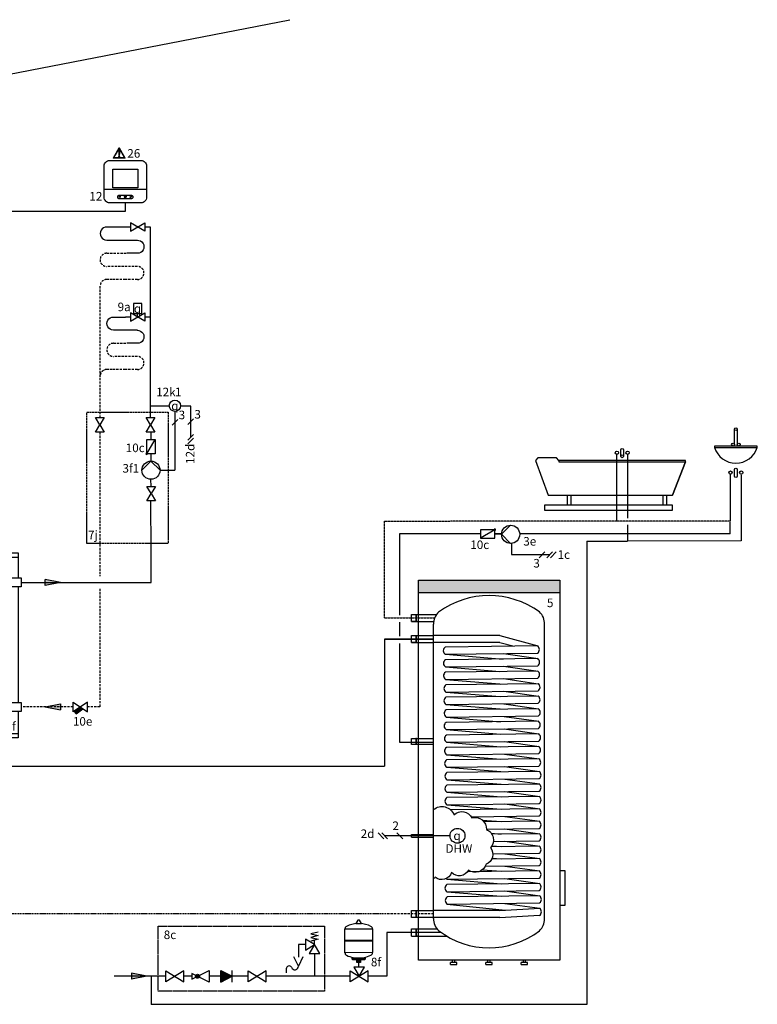
# Model space of a CAD drawing. Units: millimetres. Extents: x -7530 to 102509, y -13796 to 8248.
# Drawn here: x 87988 to 89021, y -3133 to -1754 of the extents above; entities that cross this region are included whole.
import ezdxf
from ezdxf.enums import TextEntityAlignment as Align
from ezdxf.lldxf.tags import DXFTag

# ---------------------------------------------------------------- set-up
doc = ezdxf.new("R2010")
doc.units = ezdxf.units.MM
for name, pattern in [('AM_ISO02W050x2', [3.75, 3, -0.75]), ('DASHDOTX2', [2, 1, -0.5, 0, -0.5]), ('DASHED', [0.75, 0.5, -0.25]), ('DASHEDX2', [1.5, 1, -0.5]), ('VERDECKT2', [4.7625, 3.175, -1.5875])]:
    doc.linetypes.add(name, pattern=pattern)
for name, color, linetype in [('VG_0_General', 7, 'Continuous'), ('VG_0_TEXT', 7, 'Continuous'), ('VG_H_FP', 1, 'Continuous'), ('VG_H_RP', 5, 'VERDECKT2'), ('VG_H_SOLAR_FP', 230, 'Continuous'), ('VG_H_SYMBOL', 7, 'Continuous'), ('VG_H_TEXT', 7, 'Continuous'), ('VG_HEAT', 7, 'Continuous'), ('VG_MCT', 7, 'Continuous'), ('VG_MCT_LINE_eBUS', 8, 'DASHED'), ('VG_MCT_LINE_ELV', 7, 'DASHED'), ('VG_MCT_TEXT', 7, 'Continuous'), ('VG_MCT_TEXT @ 1', 7, 'Continuous'), ('VG_S_DCW', 100, 'Continuous'), ('VG_S_DHW', 1, 'DASHDOTX2'), ('VG_S_DHW_C', 30, 'Continuous')]:
    doc.layers.add(name, color=color, linetype=linetype)
doc.styles.add('ROMANS', font='arial.ttf')
doc.styles.get("Standard").update_dxf_attribs({"font": 'arial.ttf'})
tags = doc.linetypes.add('BUSLEITUNG', pattern='A,0.5,-0.2,["BUS",Standard,S=0.1,R=0,X=-0.1,Y=-0.05],-0.25', length=0.95).pattern_tags.tags
tags[6] = DXFTag(74, 10)

# ---------------------------------------------------------------- blocks, each defined once
blk = doc.blocks.new('*U4')
at = {"layer": 'VG_H_SYMBOL'}
h = blk.add_hatch(color=256, dxfattribs=at)
h.dxf.hatch_style = 1
h.paths.add_polyline_path([(119.3, 0, 1), (113.9, 0, 1)])
at = {"layer": 'VG_S_DCW'}
h = blk.add_hatch(color=256, dxfattribs=at)
h.dxf.hatch_style = 1
h.paths.add_polyline_path([(45.4, 0), (23.9, 4.4), (23.9, -4.1)])
at = {"layer": 'VG_0_General', "linetype": 'DASHEDX2'}
blk.add_lwpolyline([(294.2, -20.7), (61.2, -20.7), (61.2, 70.2), (294.2, 70.2)], close=True, dxfattribs=at)
at = {"layer": 'VG_H_SYMBOL'}
for p, q in [((343.1, 78.7), (341.1, 78.7)), ((322.8, 50.2), (323.4, 49.7)), ((361.4, 50.2), (360.8, 49.7)), ((333.7, 23.3), (350.5, 23.3)), ((334.4, 26.4), (334.4, 25.8)), ((340.3, 24.5), (340.3, 19.5)), ((343.9, 24.5), (343.9, 19.5)), ((349.8, 26.4), (349.8, 25.8))]:
    blk.add_line(p, q, dxfattribs=at)
at = {"layer": 'VG_H_SYMBOL', "linetype": 'Continuous'}
blk.add_line((280.1, 44.3), (280.1, 50.7), dxfattribs=at)
at = {"layer": 'VG_H_SYMBOL', "color": 7}
for p, q in [((149, 8.1), (165.2, 0)), ((149, -8.1), (149, 8.1)), ((149, -8.1), (165.2, 0)), ((165.2, -8.1), (165.2, 8.1)), ((240.7, 10.9), (240.7, 4.8))]:
    blk.add_line(p, q, dxfattribs=at)
at = {"layer": 'VG_H_SYMBOL'}
for points in [[(341.1, 78.7, 0.263447), (340.9, 78.6), (338.2, 74.1)], [(338.2, 74.1, 0.582971), (338.4, 73.8), (345.8, 73.8, 0.582971), (346, 74.1)], [(346, 74.1), (343.3, 78.6, 0.263447), (343.1, 78.7)], [(333.1, 23.9), (333.1, 25.2, -0.414214), (333.7, 25.8), (350.5, 25.8, -0.414214), (351.1, 25.2), (351.1, 23.9)], [(350, 23.9, 0.414214), (349.4, 24.5), (334.8, 24.5, 0.414214), (334.2, 23.9)]]:
    blk.add_lwpolyline(points, format="xyb", dxfattribs=at)
at = {"layer": 'VG_H_SYMBOL', "linetype": 'Continuous'}
blk.add_lwpolyline([(285.2, 62), (275.1, 59.5), (285.2, 57), (275.1, 54.4), (285.2, 51.9), (275.1, 49.4)], dxfattribs=at)
at = {"layer": 'VG_H_SYMBOL'}
for points in [[(361.4, 66.3), (361.4, 50.2), (322.8, 50.2), (322.8, 66.3)], [(97.2, 7.6), (72, -7.6), (72, 7.6), (97.2, -7.6)], [(212.4, 7.6), (187.2, -7.6), (187.2, 7.6), (212.4, -7.6)]]:
    blk.add_lwpolyline(points, close=True, dxfattribs=at)
at = {"layer": 'VG_H_SYMBOL', "linetype": 'Continuous'}
for points in [[(267.5, 51.9), (267.5, 36.8), (280.1, 44.3)], [(272.6, 31.7), (287.7, 31.7), (280.1, 44.3)]]:
    blk.add_lwpolyline(points, close=True, dxfattribs=at)
at = {"layer": 'VG_H_SYMBOL'}
for points in [[(322.8, 33), (322.8, 49.7), (361.4, 49.7), (361.4, 33.1), (322.8, 33)], [(344.6, 24.5), (344.6, 19.5), (339.6, 19.5), (339.6, 24.5)], [(108.5, 4.1), (108.5, -4.1), (132.8, 8.1), (132.8, -8.1), (108.5, 4.1)], [(355.4, 7.6), (330.2, -7.6), (330.2, 7.6), (355.4, -7.6)], [(342.8, 0), (350.4, 12.6), (335.3, 12.6), (342.8, 0)], [(355.4, -7.6), (355.4, 7.6)]]:
    blk.add_lwpolyline(points, dxfattribs=at)
at = {"layer": 'VG_H_SYMBOL', "color": 7}
blk.add_lwpolyline([(264.1, 27.2), (257.7, 14.2), (251.2, 27.2)], dxfattribs=at)
blk.add_circle((116.6, 0), 2.74, dxfattribs=at)
at = {"layer": 'VG_H_SYMBOL'}
blk.add_circle((116.6, 0), 2.74, dxfattribs=at)
for centre, radius, start, end in [((326.8, 66.3), 4, 117.7073, 180.7327), ((342.1, 35), 38.8, 92.8162, 116.2545), ((342.1, 35), 38.8, 63.7455, 87.1838), ((357.4, 66.3), 4, 359.2673, 62.2927), ((326.8, 33.1), 4, 179.2673, 242.2927), ((339.9, 58.3), 32.5, 242.6011, 260.3025), ((343.2, 61.6), 35.8, 280.5241, 296.5612), ((357.4, 33.1), 4, 297.7073, 0.7327), ((333.7, 23.9), 0.562, 180, 0), ((350.5, 23.9), 0.562, 180, 0)]:
    blk.add_arc(centre, radius, start, end, dxfattribs=at)
at = {"layer": 'VG_H_SYMBOL', "color": 7}
for centre, radius, start, end in [((244.7, 10.5), 4.05, 30.7887, 182.5548), ((252.8, 13.9), 4.83, 195.9162, 3.5273)]:
    blk.add_arc(centre, radius, start, end, dxfattribs=at)
blk.add_solid([(165.2, 0), (149, 8.1), (149, -8.1)], dxfattribs=at)
at = {"layer": 'VG_S_DCW'}
for p, q in [((267.5, 44.3), (257.9, 44.3)), ((257.9, 44.3), (257.9, 26.7)), ((280.1, 31.7), (280.1, 0)), ((342.1, 12.6), (342.1, 23.3)), ((72, 0), (0, 0)), ((45.4, 0), (23.9, 4.4)), ((23.9, 4.4), (23.9, -4.1)), ((108.5, 0), (96.8, 0)), ((149, 0), (132.8, 0)), ((187.2, 0), (165.2, 0)), ((280.1, 0), (212.4, 0)), ((310, 0), (280.1, 0)), ((330.2, 0), (310, 0)), ((381.5, 0), (355.4, 0)), ((45.4, 0), (23.9, -4.1))]:
    blk.add_line(p, q, dxfattribs=at)
at = {"layer": 'VG_H_TEXT'}
for s, p in [('8c', (69.2, 52.1)), ('8f', (359.2, 13.9))]:
    blk.add_text(s, height=12, dxfattribs=at).set_placement(p)
blk = doc.blocks.new('WN RW 45-2 B')
at = {"layer": 'VG_0_General', "color": 7}
for p, q in [((193.4, 399), (166.6, 372.2)), ((193.4, 382.4), (166.6, 355.5)), ((193.4, 308.5), (166.6, 281.7))]:
    blk.add_line(p, q, dxfattribs=at)
at = {"layer": 'VG_0_General', "ltscale": 2}
blk.add_circle((180, 86.3), 34.8, dxfattribs=at)
at = {"layer": 'VG_HEAT'}
for p, q in [((0, 238.6), (360, 238.6)), ((37.3, 160), (37.3, -493.5)), ((322.7, 160), (322.7, -493.5)), ((0, -584.2), (360, -584.2))]:
    blk.add_line(p, q, dxfattribs=at)
for points in [[(0, 142.2, 0), (0, 259.2, 0), (360, 259.2, 0), (360, 142.2, 0)], [(37.3, 142.2, 0), (-15, 142.2, 0), (-15, 99.8, 0), (37.3, 99.8, 0)], [(322.7, 142.2, 0), (375, 142.2, 0), (375, 99.8, 0), (322.7, 99.8, 0)], [(0, 23.8, 0), (0, 99.8, 0)], [(360, 99.8, 0), (360, -439.3, 0)], [(37.3, 23.8, 0), (-15, 23.8, 0), (-15, -18.6, 0), (37.3, -18.6, 0)], [(0, -94.6, 0), (0, -18.6, 0)], [(37.3, -94.6, 0), (-15, -94.6, 0), (-15, -137, 0), (37.3, -137, 0)], [(0, -439.3, 0), (0, -137, 0)], [(37.3, -439.3, 0), (-15, -439.3, 0), (-15, -481.7, 0), (37.3, -481.7, 0)], [(322.7, -439.3, 0), (375, -439.3, 0), (375, -481.7, 0), (322.7, -481.7, 0)], [(360, -604.8, 0), (0, -604.8, 0), (0, -481.7, 0)], [(360, -481.7, 0), (360, -604.8, 0)]]:
    blk.add_polyline3d(points, dxfattribs=at)
for centre, radius, start, end in [((87.5, 138.9), 54.5, 117.5299, 157.2175), ((180, -88), 299.3, 90, 113.15), ((180, -88), 299.3, 66.85, 90), ((272.5, 138.9), 54.5, 22.7825, 62.4701), ((87.5, -472.4), 54.5, 202.7825, 242.4701), ((272.5, -472.4), 54.5, 297.5299, 337.2175), ((180, -245.5), 299.3, 246.85, 270), ((180, -245.5), 299.3, 270, 293.15)]:
    blk.add_arc(centre, radius, start, end, dxfattribs=at)
at = {"layer": 'VG_MCT_LINE_ELV'}
blk.add_line((180, 369), (180, 121.1), dxfattribs=at)
at = {"insert": (84.7, 31.1), "char_height": 40, "attachment_point": 1}
blk.add_mtext_dynamic_manual_height_columns('SysFlow', width=129.658, gutter_width=12.5, heights=[0], dxfattribs=at)
at = {"layer": 'VG_MCT_TEXT', "color": 7}
blk.add_text('2', height=40, dxfattribs=at).set_placement((195.4, 309.2))
at = {"layer": 'VG_MCT_TEXT', "style": 'ROMANS'}
blk.add_text('7f', height=40, dxfattribs=at).set_placement((301.4, -571))
at = {"layer": 'VG_MCT_TEXT @ 1', "linetype": 'Continuous', "insert": (180, 87), "char_height": 50.061, "width": 100.276, "attachment_point": 5}
blk.add_mtext('{\\Fgreekc|c0;q}', dxfattribs=at)
blk = doc.blocks.new('flow direction arrow')
at = {"layer": 'VG_H_FP'}
h = blk.add_hatch(color=256, dxfattribs=at)
h.dxf.hatch_style = 1
h.paths.add_polyline_path([(35.9, 0), (-35.9, -14.8), (-35.9, 13.5)])
for p, q in [((35.9, 0), (-35.9, 13.5)), ((-35.9, -14.8), (-35.9, 13.5)), ((35.9, 0), (-35.9, -14.8))]:
    blk.add_line(p, q, dxfattribs=at)
blk = doc.blocks.new('*U28')
at = {"layer": 'VG_H_RP'}
h = blk.add_hatch(color=256, dxfattribs=at)
h.dxf.hatch_style = 1
h.paths.add_polyline_path([(35.9, 0), (-35.9, -14.8), (-35.9, 13.5)])
at = {"layer": 'VG_H_RP', "linetype": 'Continuous'}
for p, q in [((35.9, 0), (-35.9, 13.5)), ((-35.9, -14.8), (-35.9, 13.5)), ((35.9, 0), (-35.9, -14.8))]:
    blk.add_line(p, q, dxfattribs=at)
blk = doc.blocks.new('dirt valve hydr')
at = {"layer": 'VG_0_General'}
h = blk.add_hatch(color=256, dxfattribs=at)
h.dxf.hatch_style = 1
h.paths.add_polyline_path([(11.9, -8), (0, 0), (-29.5, -19.7), (-20, -32.1)])
at = {"layer": 'VG_H_SYMBOL'}
blk.add_lwpolyline([(33.9, 22.6), (-33.9, -22.6), (-33.9, 22.6), (33.9, -22.6)], close=True, dxfattribs=at)
blk.add_lwpolyline([(-29.5, -19.7), (-20, -32.1), (11.9, -8)], dxfattribs=at)
at = {"layer": 'VG_0_TEXT', "insert": (-34.6, -47.3), "char_height": 40, "width": 79.101, "attachment_point": 1}
blk.add_mtext('10e', dxfattribs=at)

msp = doc.modelspace()

# ---------------------------------------------------------------- hatches: boundary and pattern name
h = msp.add_hatch(color=1)
h.dxf.hatch_style = 1
h.paths.add_polyline_path([(88546.5, -2538.7), (88546.5, -2556.7), (88744.5, -2556.7), (88744.5, -2538.7)])
at = {"layer": 'VG_0_General', "true_color": 0xcf122d}
h = msp.add_hatch(color=242, dxfattribs=at)
h.dxf.hatch_style = 2
edge = h.paths.add_edge_path()
edge.add_spline(control_points=[(88136, -1947.3), (88136, -1947.3), (88128, -1933.5), (88128, -1933.5), (88127.9, -1933.4), (88127.8, -1933.3), (88127.7, -1933.3), (88127.5, -1933.3), (88127.4, -1933.4), (88127.3, -1933.5), (88127.3, -1933.5), (88119.3, -1947.3), (88119.3, -1947.3), (88119.2, -1947.4), (88119.2, -1947.6), (88119.3, -1947.7), (88119.4, -1947.9), (88119.5, -1947.9), (88119.7, -1947.9), (88119.7, -1947.9), (88135.6, -1947.9), (88135.6, -1947.9), (88135.8, -1947.9), (88135.9, -1947.9), (88136, -1947.7), (88136.1, -1947.6), (88136.1, -1947.4), (88136, -1947.3)], knot_values=[0, 0, 0, 0, 1, 1, 1, 2, 2, 2, 3, 3, 3, 4, 4, 4, 5, 5, 5, 6, 6, 6, 7, 7, 7, 8, 8, 8, 9, 9, 9, 9], degree=3, periodic=0)
h.paths.add_polyline_path([(88120.4, -1947.1), (88127.7, -1934.6), (88134.9, -1947.1)])
at = {"layer": 'VG_H_SYMBOL'}
h = msp.add_hatch(color=256, dxfattribs=at)
edge = h.paths.add_edge_path()
edge.add_arc((88166.2, -2361.9), 1.01, 90, 270)
edge.add_arc((88166.2, -2361.9), 1.01, 270, 450)
h = msp.add_hatch(color=256, dxfattribs=at)
edge = h.paths.add_edge_path()
edge.add_arc((88653.7, -2468.2), 1.01, 0, 180)
edge.add_arc((88653.7, -2468.2), 1.01, 180, 360)

# ---------------------------------------------------------------- linework, layer by layer
at = {"layer": 'VG_0_General'}
msp.add_line((87410.3, -1939.6), (88366.4, -1753.9), dxfattribs=at)
at = {"layer": 'VG_0_General', "color": 242, "lineweight": 0, "true_color": 0xcf122d}
for p, q in [((88120.4, -1947.1), (88127.7, -1934.6)), ((88127.7, -1934.6), (88134.9, -1947.1)), ((88134.9, -1947.1), (88120.4, -1947.1))]:
    msp.add_line(p, q, dxfattribs=at)
at = {"layer": 'VG_0_General', "color": 0}
for p, q in [((88989, -2351.1), (88989, -2327.5)), ((88993, -2327.5), (88993, -2351.1)), ((88755.4, -2434.1), (88755.4, -2419.9)), ((88760.4, -2434.1), (88760.4, -2419.9)), ((88889.2, -2434.1), (88889.2, -2419.9)), ((88894.2, -2434.1), (88894.2, -2419.9))]:
    msp.add_line(p, q, dxfattribs=at)
at = {"layer": 'VG_0_General', "color": 7}
for p, q in [((88715.7, -2507.5), (88723.8, -2499.4)), ((88734.4, -2499.4), (88726.3, -2507.5)), ((88739.4, -2499.4), (88731.3, -2507.5))]:
    msp.add_line(p, q, dxfattribs=at)
at = {"layer": 'VG_0_General'}
for points in [[(88094.4, -2311.3), (88106.5, -2311.3), (88100.5, -2321.4), (88106.5, -2331.5), (88094.4, -2331.5), (88100.5, -2321.4)], [(88165.6, -2311.3), (88177.7, -2311.3), (88171.7, -2321.4), (88177.7, -2331.5), (88165.6, -2331.5), (88171.7, -2321.4)], [(88166.3, -2407.5), (88178.4, -2407.5), (88172.3, -2417.6), (88178.4, -2427.7), (88166.3, -2427.7), (88172.3, -2417.6)]]:
    msp.add_lwpolyline(points, close=True, dxfattribs=at)
at = {"layer": 'VG_0_General', "color": 0}
for points in [[(88833.9, -2356.4), (88833.9, -2365.4, -1), (88829.9, -2365.4), (88829.9, -2356.4, -1), (88833.9, -2356.4, -1)], [(88993, -2384.1), (88993, -2393.1, -1), (88989, -2393.1), (88989, -2384.1, -1), (88993, -2384.1, -1)]]:
    msp.add_lwpolyline(points, format="xyb", dxfattribs=at)
for points in [[(89021, -2353.1), (89021, -2351.1), (88961, -2351.1), (88961, -2353.1)], [(88743.3, -2373.1), (88920.4, -2373.1), (88920.4, -2371.1), (88743.3, -2371.1)]]:
    msp.add_lwpolyline(points, close=True, dxfattribs=at)
for points in [[(88743.3, -2371.1), (88739.8, -2367.6), (88713.9, -2367.6), (88710.4, -2371.1), (88728.3, -2419.9), (88902.4, -2419.9), (88920.4, -2373.1), (88902.4, -2419.9)], [(88723.3, -2441.1), (88902.4, -2441.1), (88902.4, -2434.1), (88723.3, -2434.1), (88723.3, -2441.1)]]:
    msp.add_lwpolyline(points, dxfattribs=at)
for centre in [(88991, -2327.5), (88987, -2349.1), (88995, -2349.1)]:
    msp.add_circle(centre, 2, dxfattribs=at)
at = {"layer": 'VG_0_General'}
for centre, radius in [((88824.4, -2360.5), 2.26), ((88831.9, -2365.4), 2), ((88839.4, -2360.5), 2.26), ((88983.5, -2388.2), 2.26), ((88998.5, -2388.2), 2.26), ((88601.3, -2896.9), 10.4)]:
    msp.add_circle(centre, radius, dxfattribs=at)
at = {"layer": 'VG_0_General', "color": 0}
msp.add_arc((88991, -2343.5), 31.5, 197.7788, 342.2212, dxfattribs=at)
at = {"layer": 'VG_0_General', "color": 242, "lineweight": 0, "true_color": 0xcf122d}
for points in [[(88127.3, -1933.5), (88127.3, -1933.5), (88119.3, -1947.3), (88119.3, -1947.3)], [(88127.4, -1937), (88127.1, -1937), (88127, -1937.1), (88127, -1937.4)], [(88127, -1937.4), (88127, -1937.4), (88127, -1941.2), (88127, -1941.2)], [(88127, -1941.2), (88127, -1941.2), (88127.2, -1943.6), (88127.2, -1943.6)], [(88127.2, -1943.6), (88127.2, -1943.6), (88128.1, -1943.6), (88128.1, -1943.6)], [(88128.4, -1937), (88128.4, -1937), (88127.4, -1937), (88127.4, -1937)], [(88136, -1947.3), (88136, -1947.3), (88128, -1933.5), (88128, -1933.5)], [(88128.1, -1943.6), (88128.1, -1943.6), (88128.4, -1941.2), (88128.4, -1941.2)], [(88128.4, -1941.2), (88128.4, -1941.2), (88128.4, -1937), (88128.4, -1937)], [(88119.7, -1947.9), (88119.7, -1947.9), (88135.6, -1947.9), (88135.6, -1947.9)]]:
    msp.add_open_spline(points, degree=3, dxfattribs=at)
for points, knots in [([(88128, -1933.5), (88127.9, -1933.4), (88127.8, -1933.3), (88127.7, -1933.3), (88127.5, -1933.3), (88127.4, -1933.4), (88127.3, -1933.5)], [1, 1, 1, 1, 2, 2, 2, 3, 3, 3, 3]), ([(88119.3, -1947.3), (88119.2, -1947.4), (88119.2, -1947.6), (88119.3, -1947.7), (88119.4, -1947.9), (88119.5, -1947.9), (88119.7, -1947.9)], [4, 4, 4, 4, 5, 5, 5, 6, 6, 6, 6]), ([(88127.7, -1944.5), (88127.2, -1944.5), (88126.8, -1944.9), (88126.8, -1945.4), (88126.8, -1945.9), (88127.2, -1946.3), (88127.7, -1946.3), (88128.1, -1946.3), (88128.5, -1945.9), (88128.5, -1945.4), (88128.5, -1944.9), (88128.1, -1944.5), (88127.7, -1944.5)], [0, 0, 0, 0, 1, 1, 1, 2, 2, 2, 3, 3, 3, 4, 4, 4, 4]), ([(88135.6, -1947.9), (88135.8, -1947.9), (88135.9, -1947.9), (88136, -1947.7), (88136.1, -1947.6), (88136.1, -1947.4), (88136, -1947.3)], [7, 7, 7, 7, 8, 8, 8, 9, 9, 9, 9])]:
    msp.add_open_spline(points, degree=3, knots=knots, dxfattribs=at)
at = {"layer": 'VG_H_FP'}
for p, q in [((88143.4, -2044.4), (88136.4, -2044.4)), ((88171.7, -2044.4), (88163.4, -2044.4)), ((88171.7, -2170.4), (88171.7, -2044.4)), ((88143.4, -2170.4), (88136.4, -2170.4)), ((88171.7, -2170.4), (88163.4, -2170.4)), ((88171.7, -2225.7), (88171.7, -2171)), ((88171.7, -2311.3), (88171.7, -2225.7)), ((88172.3, -2341.7), (88172.3, -2331.5)), ((88172.3, -2372.3), (88172.3, -2362)), ((88172.3, -2407.5), (88172.2, -2397.6)), ((88172.3, -2497.8), (88172.2, -2427.7)), ((88172.3, -2542), (88172.3, -2497.8)), ((87990.7, -2542), (88172.3, -2542)), ((88567.9, -2621.4), (88499.2, -2621.4)), ((88499.2, -2621.4), (88499.2, -2621.4)), ((88499.2, -2621.4), (88499.2, -2799.5)), ((88536.8, -2621.4), (88500.3, -2621.4)), ((87702.2, -2799.5), (88499.2, -2799.5))]:
    msp.add_line(p, q, dxfattribs=at)
for points in [[(88136.4, -2044.4), (88110.4, -2044.4, 1.007541), (88110.2, -2062.7), (88153.3, -2062.7)], [(88153, -2062.7, -1.007541), (88153.2, -2081.1), (88138.5, -2081.1)], [(88153.3, -2188.8), (88119.6, -2188.8, -1.007095), (88119.7, -2170.4), (88136.4, -2170.4)], [(88153, -2188.8, -1.007541), (88153.2, -2207.2), (88138.5, -2207.2)]]:
    msp.add_lwpolyline(points, format="xyb", dxfattribs=at)
at = {"layer": 'VG_H_RP'}
for p, q in [((88118, -2117.8), (88110.1, -2117.8)), ((88136.4, -2117.8), (88118, -2117.8)), ((88153.2, -2117.8), (88136.4, -2117.8)), ((88101.1, -2311.3), (88101.1, -2126.9)), ((88118, -2243.9), (88110.1, -2243.9)), ((88136.4, -2243.9), (88118, -2243.9)), ((88153.2, -2243.9), (88136.4, -2243.9)), ((88100.5, -2331.5), (88100.5, -2494)), ((88100.5, -2494), (88100.5, -2533.1)), ((88100.5, -2551), (88100.5, -2716.5)), ((88063.1, -2716.5), (87990.7, -2716.5)), ((88100.5, -2716.5), (88083.5, -2716.5)), ((88567.9, -3006.4), (88501.6, -3006.4))]:
    msp.add_line(p, q, dxfattribs=at)
at = {"layer": 'VG_H_RP', "ltscale": 0.5}
for p, q in [((88252.1, -3006.4), (87726, -3006.4)), ((88501.6, -3006.4), (88252.1, -3006.4))]:
    msp.add_line(p, q, dxfattribs=at)
at = {"layer": 'VG_H_RP'}
for points in [[(88153.3, -2099.5), (88110.2, -2099.5, -1.007541), (88110.4, -2081.1), (88138.5, -2081.1)], [(88153.3, -2225.5), (88119.6, -2225.5, -1.007833), (88119.7, -2207.2), (88138.5, -2207.2)]]:
    msp.add_lwpolyline(points, format="xyb", dxfattribs=at)
for centre, start, end in [((88153.2, -2108.6), 269.9968, 90.8577), ((88110.3, -2126.9), 88.9885, 180), ((88153.2, -2234.7), 269.9968, 90.8577), ((88110.3, -2253), 88.9885, 180)]:
    msp.add_arc(centre, 9.18, start, end, dxfattribs=at)
at = {"layer": 'VG_H_SOLAR_FP', "ltscale": 2}
msp.add_line((88500.3, -2621.4), (88567.9, -2621.4), dxfattribs=at)
at = {"layer": 'VG_H_SYMBOL', "color": 0, "linetype": 'Continuous'}
msp.add_line((88153.4, -2170.4), (88153.4, -2165.4), dxfattribs=at)
at = {"layer": 'VG_H_SYMBOL', "linetype": 'Continuous'}
for p, q in [((88166.2, -2361.9), (88178.3, -2341.7)), ((88653.7, -2468.2), (88633.6, -2480.3))]:
    msp.add_line(p, q, dxfattribs=at)
at = {"layer": 'VG_H_SYMBOL', "color": 0, "linetype": 'Continuous'}
for points in [[(88143.4, -2050.3), (88163.4, -2038.4), (88163.4, -2050.3), (88143.4, -2038.4)], [(88143.4, -2176.4), (88163.4, -2164.4), (88163.4, -2176.4), (88143.4, -2164.4)]]:
    msp.add_lwpolyline(points, close=True, dxfattribs=at)
for points in [[(88159.2, -2165.4), (88159.2, -2151.4), (88147.6, -2151.4), (88147.6, -2165.4), (88159.2, -2165.4)], [(88159.5, -2384.9), (88172.2, -2372.2), (88184.9, -2384.9)], [(88675.7, -2462), (88663, -2474.7), (88675.7, -2487.4)]]:
    msp.add_lwpolyline(points, dxfattribs=at)
at = {"layer": 'VG_H_SYMBOL', "linetype": 'Continuous'}
for points in [[(88178.3, -2361.9), (88166.2, -2361.9), (88166.2, -2341.7), (88178.3, -2341.7)], [(88633.6, -2468.2), (88633.6, -2480.3), (88653.7, -2480.3), (88653.7, -2468.2)]]:
    msp.add_lwpolyline(points, close=True, dxfattribs=at)
at = {"layer": 'VG_H_SYMBOL'}
msp.add_circle((88205.7, -2294.7), 7.85, dxfattribs=at)
at = {"layer": 'VG_H_SYMBOL', "color": 0, "linetype": 'Continuous'}
for centre in [(88172.2, -2384.9), (88675.7, -2474.7)]:
    msp.add_circle(centre, 12.7, dxfattribs=at)
at = {"layer": 'VG_H_SYMBOL', "linetype": 'Continuous'}
for centre, start, end in [((88166.2, -2361.9), 90, 270), ((88166.2, -2361.9), 270, 90), ((88653.7, -2468.2), 0, 180), ((88653.7, -2468.2), 180, 0)]:
    msp.add_arc(centre, 1.01, start, end, dxfattribs=at)
at = {"layer": 'VG_HEAT'}
for p, q in [((88744.5, -2556.7), (88546.5, -2556.7)), ((88567.9, -3012.9), (88567.9, -2600.5)), ((88660.5, -2616.3), (88567.9, -2616.3)), ((88660.5, -2616.3), (88713.6, -2631.1)), ((88660.5, -2626.4), (88567.9, -2626.4)), ((88660.5, -2626.4), (88680.6, -2631.5)), ((88584.3, -2642.7), (88665.2, -2649.4)), ((88665.5, -2641.7), (88714.1, -2648.8)), ((88584.6, -2660.5), (88660.6, -2666.7)), ((88665.8, -2659.4), (88714.4, -2666.2)), ((88584.6, -2677.9), (88660.6, -2684.1)), ((88654.1, -2683.9), (88661, -2684.5)), ((88665.8, -2676.8), (88714.4, -2684)), ((88585.1, -2695.6), (88661, -2701.9)), ((88666.3, -2694.6), (88714.8, -2701.4)), ((88585.1, -2713.1), (88661, -2719.3)), ((88666.3, -2712), (88714.8, -2719.2)), ((88666.7, -2729.7), (88715.3, -2736.5)), ((88585.5, -2730.8), (88661.5, -2737.1)), ((88585.5, -2748.2), (88661.5, -2754.5)), ((88666.7, -2747.2), (88715.3, -2754.3)), ((88586, -2766), (88661.9, -2772.2)), ((88667.2, -2764.9), (88715.7, -2771.7)), ((88586, -2783.4), (88661.9, -2789.7)), ((88667.2, -2782.4), (88715.7, -2789.1)), ((88586.2, -2800.8), (88662.1, -2807.1)), ((88667.3, -2799.8), (88715.9, -2806.9)), ((88586.6, -2818.6), (88662.5, -2824.8)), ((88667.8, -2817.5), (88716.4, -2824.3)), ((88586.6, -2836), (88662.5, -2842.3)), ((88667.8, -2835), (88716.4, -2841.7)), ((88586.6, -2853.4), (88662.5, -2859.7)), ((88667.8, -2852.4), (88716.4, -2859.2)), ((88635.9, -2874.9), (88662.5, -2877.1)), ((88667.8, -2869.8), (88716.4, -2876.5)), ((88648.5, -2893.3), (88662.5, -2894.5)), ((88667.8, -2887.2), (88716.4, -2894)), ((88667.8, -2904.6), (88716.4, -2911.3)), ((88649.4, -2910.8), (88662.5, -2911.9)), ((88667.8, -2922), (88716.4, -2928.8)), ((88649.9, -2928.3), (88662.5, -2929.3)), ((88636.1, -2944.5), (88662.5, -2946.7)), ((88667.8, -2939.4), (88716.4, -2946.1)), ((88586.6, -2957.8), (88662.5, -2964.1)), ((88667.8, -2956.8), (88716.4, -2963.6)), ((88586.5, -2975.3), (88662.5, -2981.5)), ((88586.6, -2975.2), (88662.5, -2981.5)), ((88667.8, -2974.2), (88716.4, -2980.9)), ((88667.8, -2991.6), (88716.4, -2998.4)), ((88660.5, -3001.4), (88567.9, -3001.4)), ((88586.6, -2992.6), (88668.5, -3000.9)), ((88660.7, -3001.4), (88716.4, -2998.4)), ((88660.5, -3011.5), (88567.9, -3011.5)), ((88660.7, -3011.5), (88716.3, -3008.3))]:
    msp.add_line(p, q, dxfattribs=at)
at = {"layer": 'VG_HEAT', "extrusion": (0, 1, 0)}
for p, q in [((88536.8, -2596.9), (88536.8, -2586.8)), ((88536.8, -2586.8), (88572, -2586.8)), ((88543.1, -2586.8), (88544, -2586.8)), ((88544, -2596.9), (88544, -2586.8)), ((88536.8, -2596.9), (88568, -2596.9)), ((88536.8, -2626.4), (88536.8, -2616.3)), ((88536.8, -2616.3), (88567.9, -2616.3)), ((88543.1, -2616.3), (88544, -2616.3)), ((88544, -2626.4), (88544, -2616.3)), ((88536.8, -2626.4), (88567.9, -2626.4)), ((88536.8, -2895.1), (88567.9, -2895.1)), ((88536.8, -2898.7), (88536.8, -2895.1)), ((88536.8, -2898.7), (88567.9, -2898.7)), ((88536.8, -3011.5), (88536.8, -3001.4)), ((88536.8, -3001.4), (88567.9, -3001.4)), ((88543.1, -3001.4), (88544, -3001.4)), ((88544, -3011.5), (88544, -3001.4)), ((88536.8, -3027.2), (88568.2, -3027.2)), ((88543.1, -3027.2), (88544, -3027.2)), ((88544, -3037.3), (88544, -3027.2)), ((88568.2, -3027.2), (88572.4, -3027.2)), ((88536.8, -3037.3), (88574.7, -3037.3)), ((88574.7, -3037.3), (88585.9, -3037.3)), ((88600.5, -3074.2), (88591.5, -3074.2)), ((88591.5, -3077.2), (88591.5, -3074.2)), ((88594.5, -3074.2), (88594.5, -3071.2)), ((88597.5, -3074.2), (88597.5, -3071.2)), ((88600.5, -3077.2), (88600.5, -3074.2)), ((88650, -3074.2), (88641, -3074.2)), ((88641, -3077.2), (88641, -3074.2)), ((88644, -3074.2), (88644, -3071.2)), ((88647, -3074.2), (88647, -3071.2)), ((88650, -3077.2), (88650, -3074.2)), ((88699.5, -3074.2), (88690.5, -3074.2)), ((88690.5, -3077.2), (88690.5, -3074.2)), ((88693.5, -3074.2), (88693.5, -3071.2)), ((88696.5, -3074.2), (88696.5, -3071.2)), ((88699.5, -3077.2), (88699.5, -3074.2)), ((88591.5, -3077.2), (88600.5, -3077.2)), ((88641, -3077.2), (88650, -3077.2)), ((88690.5, -3077.2), (88699.5, -3077.2))]:
    msp.add_line(p, q, dxfattribs=at)
at = {"layer": 'VG_HEAT'}
msp.add_lwpolyline([(88546.5, -2538.7), (88744.5, -2538.7), (88744.5, -3071.2), (88546.5, -3071.2)], close=True, dxfattribs=at)
for points in [[(88567.9, -3012.9, 0.227185), (88574.9, -3029.8, 0.338415), (88716, -3030, 0.227185), (88723, -3013.2), (88723, -2600.7, 0.23103), (88716, -2583.4, 0.325169), (88574.9, -2583.6, 0.227185), (88567.9, -2600.5)], [(88584.2, -2632.6, 0.551411), (88584.3, -2642.7), (88713.5, -2641, 0.491474), (88713.6, -2631.1), (88584.2, -2632.6)], [(88584.5, -2650.3, 0.551411), (88584.6, -2660.5), (88713.8, -2658.8, 0.491474), (88713.9, -2648.8), (88584.5, -2650.3)], [(88584.5, -2667.8, 0.551411), (88584.6, -2677.9), (88713.8, -2676.2, 0.491474), (88713.9, -2666.2), (88584.5, -2667.8)], [(88585, -2685.5, 0.551411), (88585.1, -2695.6), (88714.3, -2694, 0.491474), (88714.4, -2684), (88585, -2685.5)], [(88585, -2702.9, 0.551411), (88585.1, -2713.1), (88714.3, -2711.4, 0.491474), (88714.4, -2701.4), (88585, -2702.9)], [(88585.4, -2720.7, 0.551411), (88585.6, -2730.8), (88714.7, -2729.1, 0.491474), (88714.8, -2719.2), (88585.4, -2720.7)], [(88585.4, -2738.1, 0.551411), (88585.5, -2748.2), (88714.7, -2746.6, 0.491474), (88714.8, -2736.6), (88585.4, -2738.1)], [(88585.9, -2755.8, 0.551411), (88586, -2766), (88715.2, -2764.3, 0.491474), (88715.3, -2754.3), (88585.9, -2755.8)], [(88585.9, -2773.3, 0.551411), (88586, -2783.4), (88715.2, -2781.7, 0.491474), (88715.3, -2771.8), (88585.9, -2773.3)], [(88586, -2790.7, 0.551411), (88586.2, -2800.8), (88715.4, -2799.2, 0.491474), (88715.4, -2789.2), (88586, -2790.7)], [(88586.5, -2808.4, 0.551411), (88586.6, -2818.6), (88715.8, -2816.9, 0.491474), (88715.9, -2806.9), (88586.5, -2808.4)], [(88586.5, -2825.9, 0.551411), (88586.6, -2836), (88715.8, -2834.3, 0.491474), (88715.9, -2824.4), (88586.5, -2825.9)], [(88586.5, -2843.3, 0.551411), (88586.6, -2853.4), (88715.8, -2851.8, 0.491474), (88715.9, -2841.8), (88586.5, -2843.3)], [(88567.9, -2860.3, -0.520567), (88596.4, -2867.6, -0.520567), (88596.4, -2867.6, -0.520567), (88621.3, -2871.9, -0.520567), (88621.3, -2871.9, -0.520567), (88641.7, -2888, -0.520567), (88641.7, -2888, -0.520567), (88647.4, -2913.5, -0.520567), (88647.4, -2913.5, -0.520567), (88641.3, -2936.7, -0.520567), (88641.3, -2936.7, -0.520567), (88616.8, -2945, -0.520567), (88616.8, -2945, -0.520567), (88592.9, -2948.4, -0.520567), (88592.9, -2948.4, -0.520567), (88570, -2955, -0.520567), (88570, -2955, -0.538721), (88567.9, -2956.2)], [(88620.5, -2870.4), (88715.8, -2869.2, 0.491474), (88715.9, -2859.2), (88591.7, -2860.7)], [(88641.7, -2887.5), (88715.8, -2886.6, 0.491474), (88715.9, -2876.6), (88638.5, -2877.5)], [(88651.4, -2904.8), (88715.8, -2903.9, 0.491474), (88715.9, -2894), (88649.4, -2894.8)], [(88650.8, -2922.2), (88715.8, -2921.4, 0.491474), (88715.9, -2911.4), (88648.5, -2912.2)], [(88640.1, -2939.7), (88715.8, -2938.7, 0.491474), (88715.9, -2928.8), (88649.3, -2929.6)], [(88585.4, -2956.8, 0.066411), (88586.6, -2957.8), (88715.8, -2956.2, 0.491474), (88715.9, -2946.2), (88615.2, -2947.4)], [(88586.5, -2965.2, 0.551411), (88586.6, -2975.3), (88715.8, -2973.6, 0.491474), (88715.9, -2963.6), (88586.5, -2965.2)], [(88587, -2982.5, 0.551411), (88587.1, -2992.6), (88716.3, -2991, 0.491474), (88716.4, -2981), (88587, -2982.5)]]:
    msp.add_lwpolyline(points, format="xyb", dxfattribs=at)
for points in [[(88543.1, -2586.8), (88543.1, -2596.9)], [(88544, -2596.9), (88536.8, -2596.9)], [(88543.1, -2616.3), (88543.1, -2626.4)], [(88544, -2626.4), (88536.8, -2626.4)], [(88744.5, -2994.1), (88752, -2994.1), (88752, -2946.1), (88744.5, -2946.1)], [(88543.1, -3001.4), (88543.1, -3011.5)], [(88567.9, -3011.5), (88536.8, -3011.5)], [(88536.8, -3037.3), (88536.8, -3027.2), (88543.1, -3027.2), (88543.1, -3037.3)]]:
    msp.add_lwpolyline(points, dxfattribs=at)
for points in [[(88567.9, -2769, 0), (88536.8, -2769, 0), (88536.8, -2760.9, 0), (88567.9, -2760.9, 0)], [(88544, -2769, 0), (88544, -2760.9, 0), (88543.1, -2760.9, 0), (88543.1, -2769, 0)]]:
    msp.add_polyline3d(points, dxfattribs=at)
for centre, radius, start, end in [((88447.6, -2591.8), 99, 357.0732, 2.9268), ((88447.6, -2621.4), 99, 357.0732, 2.9268), ((88447.6, -3006.4), 99, 357.0732, 2.9268), ((88712.5, -3003.4), 6.3, 307.1565, 51.8483), ((88447.6, -3032.2), 99, 357.0732, 2.9268)]:
    msp.add_arc(centre, radius, start, end, dxfattribs=at)
at = {"layer": 'VG_MCT'}
msp.add_lwpolyline([(88114.4, -1951.1), (88158.3, -1951.1, -0.414214), (88166.1, -1958.8), (88166.1, -2002.6, -0.414214), (88158.3, -2010.4), (88114.4, -2010.4, -0.414214), (88106.6, -2002.6), (88106.6, -1958.8, -0.414214)], format="xyb", close=True, dxfattribs=at)
for points in [[(88153.6, -1989.3), (88119, -1989.3), (88119, -1963.3), (88153.6, -1963.3), (88153.6, -1989.3)], [(88106.6, -1991.5), (88166.1, -1991.5)]]:
    msp.add_lwpolyline(points, dxfattribs=at)
at = {"layer": 'VG_MCT', "color": 251, "linetype": 'AM_ISO02W050x2'}
msp.add_lwpolyline([(88082.4, -2487.5), (88082.4, -2303.6), (88196.2, -2303.6), (88196.2, -2487.5)], close=True, dxfattribs=at)
at = {"layer": 'VG_MCT'}
for points, knots in [([(88128.4, -1999.5), (88126.9, -1999.5), (88125.7, -2000.7), (88125.7, -2002.2), (88125.7, -2003.7), (88126.9, -2005), (88128.4, -2005), (88131.7, -2005), (88135, -2005), (88138.3, -2005), (88140.2, -2005), (88142.2, -2005), (88144.1, -2005), (88145.6, -2005), (88146.9, -2003.8), (88146.9, -2002.2), (88146.9, -2000.7), (88145.6, -1999.5), (88144.1, -1999.5), (88142.2, -1999.5), (88140.2, -1999.5), (88138.3, -1999.5), (88135, -1999.5), (88131.7, -1999.5), (88128.4, -1999.5)], [0, 0, 0, 0, 1, 1, 1, 2, 2, 2, 3, 3, 3, 4, 4, 4, 5, 5, 5, 6, 6, 6, 7, 7, 7, 8, 8, 8, 8]), ([(88129.7, -2001.9), (88129, -2001.9), (88128.3, -2001.9), (88127.6, -2001.9), (88127.8, -2001.7), (88128, -2001.5), (88128.2, -2001.3), (88128.3, -2001.3), (88128.3, -2001.2), (88128.2, -2001.1), (88128.2, -2001.1), (88128.1, -2001.1), (88128, -2001.1), (88127.7, -2001.4), (88127.4, -2001.7), (88127.1, -2002), (88127.1, -2002), (88127.1, -2002.1), (88127.1, -2002.1), (88127.1, -2002.1), (88127.1, -2002.2), (88127.1, -2002.2), (88127.4, -2002.5), (88127.7, -2002.8), (88128, -2003.1), (88128, -2003.1), (88128.1, -2003.1), (88128.1, -2003.1), (88128.2, -2003.1), (88128.2, -2003.1), (88128.2, -2003.1), (88128.3, -2003), (88128.3, -2002.9), (88128.2, -2002.9), (88128, -2002.7), (88127.8, -2002.5), (88127.6, -2002.2), (88128.3, -2002.2), (88129, -2002.2), (88129.7, -2002.2), (88129.8, -2002.2), (88129.9, -2002.2), (88129.9, -2002.1), (88129.9, -2002), (88129.8, -2001.9), (88129.7, -2001.9)], [0, 0, 0, 0, 1, 1, 1, 2, 2, 2, 3, 3, 3, 4, 4, 4, 5, 5, 5, 6, 6, 6, 7, 7, 7, 8, 8, 8, 9, 9, 9, 10, 10, 10, 11, 11, 11, 12, 12, 12, 13, 13, 13, 14, 14, 14, 15, 15, 15, 15]), ([(88135, -2001.5), (88135.9, -2001.5), (88136.7, -2001.5), (88137.5, -2001.5), (88137.6, -2001.5), (88137.7, -2001.4), (88137.7, -2001.3), (88137.7, -2001.2), (88137.6, -2001.2), (88137.5, -2001.2), (88136.7, -2001.2), (88135.9, -2001.2), (88135, -2001.2), (88135, -2001.2), (88134.9, -2001.2), (88134.9, -2001.3), (88134.9, -2001.4), (88135, -2001.5), (88135, -2001.5)], [0, 0, 0, 0, 1, 1, 1, 2, 2, 2, 3, 3, 3, 4, 4, 4, 5, 5, 5, 6, 6, 6, 6]), ([(88137.5, -2002), (88136.7, -2002), (88135.9, -2002), (88135, -2002), (88135, -2002), (88134.9, -2002), (88134.9, -2002.1), (88134.9, -2002.2), (88135, -2002.3), (88135, -2002.3), (88135.9, -2002.3), (88136.7, -2002.3), (88137.5, -2002.3), (88137.6, -2002.3), (88137.7, -2002.2), (88137.7, -2002.1), (88137.7, -2002), (88137.6, -2002), (88137.5, -2002)], [0, 0, 0, 0, 1, 1, 1, 2, 2, 2, 3, 3, 3, 4, 4, 4, 5, 5, 5, 6, 6, 6, 6]), ([(88137.5, -2002.8), (88136.7, -2002.8), (88135.9, -2002.8), (88135, -2002.8), (88135, -2002.8), (88134.9, -2002.8), (88134.9, -2002.9), (88134.9, -2003), (88135, -2003.1), (88135, -2003.1), (88135.9, -2003.1), (88136.7, -2003.1), (88137.5, -2003.1), (88137.6, -2003.1), (88137.7, -2003), (88137.7, -2002.9), (88137.7, -2002.8), (88137.6, -2002.8), (88137.5, -2002.8)], [0, 0, 0, 0, 1, 1, 1, 2, 2, 2, 3, 3, 3, 4, 4, 4, 5, 5, 5, 6, 6, 6, 6]), ([(88143.9, -2003.5), (88143.9, -2003.5), (88143.8, -2003.4), (88143.8, -2003.4), (88143.5, -2003), (88143.1, -2002.6), (88142.8, -2002.2), (88142.8, -2002.2), (88142.8, -2002.1), (88142.8, -2002), (88142.9, -2002), (88143, -2002), (88143, -2002), (88143.3, -2002.4), (88143.6, -2002.8), (88143.9, -2003.1), (88144.3, -2002.3), (88144.7, -2001.6), (88145.1, -2000.8), (88145.2, -2000.7), (88145.3, -2000.7), (88145.3, -2000.7), (88145.4, -2000.8), (88145.4, -2000.9), (88145.4, -2000.9), (88144.9, -2001.7), (88144.5, -2002.6), (88144, -2003.4), (88144, -2003.4), (88144, -2003.5), (88143.9, -2003.5), (88143.9, -2003.5), (88143.9, -2003.5), (88143.9, -2003.5)], [0, 0, 0, 0, 1, 1, 1, 2, 2, 2, 3, 3, 3, 4, 4, 4, 5, 5, 5, 6, 6, 6, 7, 7, 7, 8, 8, 8, 9, 9, 9, 10, 10, 10, 11, 11, 11, 11])]:
    msp.add_open_spline(points, degree=3, knots=knots, dxfattribs=at)
at = {"layer": 'VG_MCT_LINE_eBUS', "linetype": 'BUSLEITUNG'}
msp.add_line((88136.4, -2021.9), (88136.4, -2010.4), dxfattribs=at)
at = {"layer": 'VG_MCT_LINE_eBUS', "linetype": 'BUSLEITUNG', "ltscale": 10}
msp.add_line((87529.7, -2021.9), (88136.4, -2021.9), dxfattribs=at)
at = {"layer": 'VG_MCT_LINE_ELV'}
for p, q in [((88171.7, -2294.7), (88197.8, -2294.7)), ((88205.5, -2302.4), (88205.5, -2384.9)), ((88213.5, -2294.7), (88227.8, -2294.7)), ((88227.8, -2339), (88227.8, -2294.7)), ((88184.9, -2384.9), (88205.5, -2384.9)), ((88676.7, -2486.9), (88676.7, -2503.4)), ((88730.4, -2503.4), (88676.7, -2503.4)), ((88590.8, -2896.9), (88499.2, -2896.9))]:
    msp.add_line(p, q, dxfattribs=at)
at = {"layer": 'VG_MCT_TEXT', "color": 7}
for p, q in [((88201.8, -2321.8), (88209.8, -2313.7)), ((88231.8, -2312.8), (88223.7, -2320.9)), ((88223.7, -2343), (88231.8, -2334.9)), ((88223.7, -2348), (88231.8, -2339.9)), ((88490.2, -2892.9), (88498.2, -2901)), ((88495.2, -2892.9), (88503.2, -2901)), ((88516.5, -2892.9), (88524.6, -2901))]:
    msp.add_line(p, q, dxfattribs=at)
at = {"layer": 'VG_S_DCW', "ltscale": 2}
for p, q in [((88839.4, -2362.7), (88839.4, -2452)), ((88998.4, -2391.8), (88998.4, -2483.8)), ((88998.5, -2391.3), (88998.5, -2483.3)), ((88839.3, -2461.2), (88839.3, -2477.3)), ((88839.3, -2477.3), (88839.3, -2484.1)), ((88782.5, -2484.2), (88839.3, -2484.1)), ((88998.4, -2483.8), (88839.3, -2484.1))]:
    msp.add_line(p, q, dxfattribs=at)
at = {"layer": 'VG_S_DCW'}
for p, q in [((88782.5, -2484.2), (88782.5, -3133)), ((88570, -3032.2), (88502.3, -3032.2)), ((88502.3, -3032.2), (88502.3, -3093.7)), ((88578.1, -3032.2), (88570, -3032.2)), ((88172.6, -3094.1), (88172.6, -3133)), ((88782.5, -3133), (88172.6, -3133))]:
    msp.add_line(p, q, dxfattribs=at)
at = {"layer": 'VG_S_DHW'}
for p, q in [((88824.3, -2456.3), (88824.3, -2363.2)), ((88824.4, -2455.8), (88824.4, -2362.7)), ((88983.4, -2456.3), (88983.4, -2391)), ((88983.5, -2455.8), (88983.5, -2390.5)), ((88499.2, -2591.8), (88499.2, -2456.3)), ((88499.2, -2456.3), (88591.4, -2456.3)), ((88824.3, -2456.3), (88591.4, -2456.3)), ((88983.4, -2456.3), (88824.3, -2456.3)), ((88499.2, -2591.8), (88569.2, -2591.8))]:
    msp.add_line(p, q, dxfattribs=at)
at = {"layer": 'VG_S_DHW_C'}
for p, q in [((88983.2, -2474.2), (88983.2, -2457.5)), ((88520.2, -2474.1), (88520.2, -2587.9)), ((88590.7, -2474.1), (88520.2, -2474.1)), ((88633.6, -2474.2), (88591.2, -2474.2)), ((88664, -2474.2), (88653.7, -2474.2)), ((88664.1, -2474.3), (88653.7, -2474.3)), ((88983.2, -2474.2), (88689.4, -2474.2)), ((88520.2, -2597.9), (88520.2, -2617.4)), ((88520.2, -2627.4), (88520.2, -2766)), ((88520.2, -2766), (88567.2, -2766))]:
    msp.add_line(p, q, dxfattribs=at)

# ---------------------------------------------------------------- block references
at = {"layer": 'VG_0_General', "xscale": 0.3, "yscale": 0.3, "zscale": 0.3}
for name, p in [('WN RW 45-2 B', (87878.2, -2578.3)), ('flow direction arrow', (88034.7, -2542)), ('dirt valve hydr', (88073.3, -2716.5))]:
    msp.add_blockref(name, p, dxfattribs=at)
at = {"layer": 'VG_0_General', "xscale": 0.3, "yscale": 0.3, "zscale": 0.3, "rotation": 180}
msp.add_blockref('*U28', (88034.7, -2716.5), dxfattribs=at)
at = {"layer": 'VG_HEAT'}
msp.add_blockref('*U4', (88120.9, -3093.7), dxfattribs=at)

# ---------------------------------------------------------------- texts
at = {"layer": 'VG_0_TEXT'}
msp.add_text('12d', height=12, rotation=90, dxfattribs=at).set_placement((88233.1, -2376.1))
at = {"layer": 'VG_H_TEXT'}
for s, p in [('3e', (88693.4, -2490.5)), ('10c', (88619.2, -2495.3)), ('5', (88726.5, -2576.7))]:
    msp.add_text(s, height=12, dxfattribs=at).set_placement(p)
at = {"layer": 'VG_H_TEXT', "insert": (88139.1, -1935.2), "char_height": 12, "attachment_point": 1}
msp.add_mtext_dynamic_manual_height_columns('26', width=44.18, gutter_width=12.5, heights=[0], dxfattribs=at)
at = {"layer": 'VG_MCT_TEXT'}
for s, p in [('9a', (88125.5, -2162.2)), ('12k', (88179.5, -2281.4)), ('3', (88211, -2313.5)), ('3', (88233, -2312.6)), ('10c', (88136.9, -2359.6)), ('3f', (88132.3, -2388.3)), ('7j', (88084.2, -2481.5))]:
    msp.add_text(s, height=12, dxfattribs=at).set_placement(p)
at = {"layer": 'VG_MCT_TEXT', "color": 7}
for s, p in [('3', (88707.5, -2521.2)), ('1c', (88741.4, -2509.1)), ('2', (88510.2, -2888.9)), ('2d', (88465.8, -2900)), ('DHW', (88584.5, -2920.8))]:
    msp.add_text(s, height=12, dxfattribs=at).set_placement(p)
at = {"layer": 'VG_MCT_TEXT', "char_height": 12, "width": 22.631, "attachment_point": 5}
for insert in [(88153.4, -2158.5), (88205.7, -2294.7), (88600.7, -2896.8)]:
    msp.add_mtext('{\\Fgreekc|c0;q}', dxfattribs=dict(at, insert=insert))
at = {"layer": 'VG_MCT_TEXT'}
msp.add_attdef('12', text='12a', height=12, dxfattribs=at).set_placement((88104.2, -2007.2), align=Align.RIGHT)
for p in [(88205.7, -2281.3), (88146.7, -2388.3)]:
    msp.add_attdef('1', p, '#################', height=12, dxfattribs=at)

doc.saveas('drawing.dxf')
